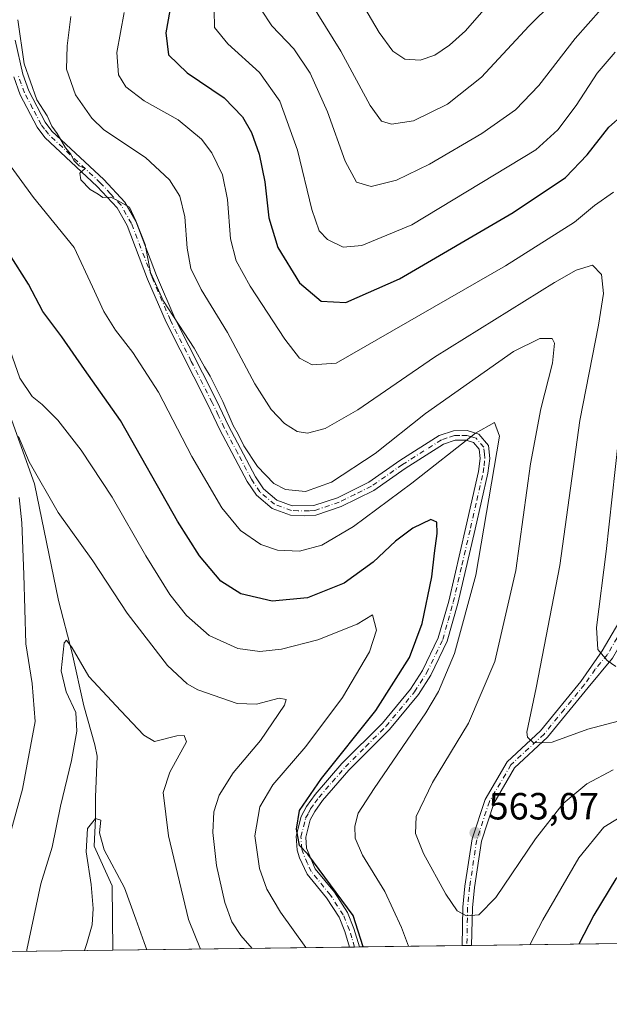
# Model space of a CAD drawing. Units: metres. Extents: x 591324 to 594801, y 4657309 to 4659673.
# Drawn here: x 592418 to 592574, y 4657314 to 4657575 of the extents above; entities that cross this region are included whole.
import ezdxf

# ---------------------------------------------------------------- set-up
doc = ezdxf.new("R2010")
doc.units = ezdxf.units.M
doc.header["$MEASUREMENT"] = 0
doc.linetypes.add('DGN Style 4', pattern=[2.6384748266838614, 1.318413404963828, -0.6592067024819142, 0.001648016756204785, -0.6592067024819142])
for name, color, linetype, lineweight in [('Arbolado forestal CxS', 92, 'Continuous', 0), ('Camino Cxs', 7, 'Continuous', 0), ('Camino eje', 30, 'DGN Style 4', 13), ('Comarca CxS', 21, 'Continuous', 0), ('Comunidad Autónoma CxS', 142, 'Continuous', 0), ('Corriente natural lineal', 142, 'Continuous', 13), ('Curva de nivel maestra', 30, 'Continuous', 30), ('Curva de nivel normal', 30, 'Continuous', 0), ('Municipio CxS', 4, 'Continuous', 0), ('Pastizal CxS', 92, 'Continuous', 0), ('Provincia CxS', 1, 'Continuous', 0), ('Punto de cota en terreno', 7, 'Continuous', 0), ('Rótulo de punto de cota en terreno', 7, 'Continuous', 0)]:
    doc.layers.add(name, color=color, linetype=linetype, lineweight=lineweight)
doc.styles.add('Style-Arial', font='txt')

# ---------------------------------------------------------------- blocks, each defined once
blk = doc.blocks.new('*U7')
at = {"layer": 'Arbolado forestal CxS', "color": 92, "linetype": 'Continuous', "lineweight": 0}
blk.add_polyline3d([(592921.4003999997, 4657335.0164, 527.0212999999932), (591964.0255000005, 4657322.436799999, 494.1462000000029)], dxfattribs=at)
blk = doc.blocks.new('5PATER')
at = {"layer": 'Pastizal CxS', "linetype": 'Continuous', "lineweight": 0}
h = blk.add_hatch(color=51, dxfattribs=at)
edge = h.paths.add_edge_path()
edge.add_ellipse((0, 0), major_axis=(-0.1095731443231308, -0.1110710700762829), ratio=0.9994222409660322, start_angle=0, end_angle=360)

msp = doc.modelspace()

# ---------------------------------------------------------------- linework, layer by layer
at = {"layer": 'Arbolado forestal CxS', "color": 92, "linetype": 'Continuous', "lineweight": 0, "extrusion": (-0.3227063010296015, -0.004240275775573242, 0.9464896530533968), "elevation": -210434.1641914416, "flags": 128}
msp.add_lwpolyline([(-4649142.859287752, 618876.6955063699), (-4649142.859287752, 618848.0598637696)], dxfattribs=at)
at = {"layer": 'Arbolado forestal CxS', "color": 92, "linetype": 'Continuous', "lineweight": 0, "extrusion": (-0.151722552899992, -0.001989644957224322, 0.9884211188832691), "elevation": -98614.94018250135, "flags": 128}
msp.add_lwpolyline([(-4649159.870265974, 646072.3311461658), (-4649159.870265975, 646071.0657871972)], dxfattribs=at)
at = {"layer": 'Arbolado forestal CxS', "color": 92, "linetype": 'Continuous', "lineweight": 0, "extrusion": (-0.14914699040034, -0.00195759155067273, 0.9888130981585154), "elevation": -96939.32354488505, "flags": 128}
msp.add_lwpolyline([(-4649152.326572347, 646381.3954546467), (-4649152.326572347, 646380.1317096328)], dxfattribs=at)
at = {"layer": 'Arbolado forestal CxS', "color": 92, "linetype": 'Continuous', "lineweight": 0, "extrusion": (0.08834290636649382, 0.001160856214735461, 0.996089445435283), "elevation": 58310.06064988351, "flags": 128}
msp.add_lwpolyline([(4649142.461962732, -651162.1128005352), (4649142.461962732, -651074.34422992)], dxfattribs=at)
at = {"layer": 'Arbolado forestal CxS', "color": 92, "linetype": 'Continuous', "lineweight": 0, "extrusion": (0.17189935342921, 0.002258694530280268, 0.9851119279501382), "elevation": 112880.685407586, "flags": 128}
msp.add_lwpolyline([(4649142.926509694, -643760.4251510521), (4649142.926509694, -643577.1121875689)], dxfattribs=at)
at = {"layer": 'Arbolado forestal CxS', "color": 92, "linetype": 'Continuous', "lineweight": 0, "extrusion": (-0.3081381978223506, -0.004048607962567096, 0.9513329910269902), "elevation": -200907.087960225, "flags": 128}
msp.add_lwpolyline([(-4649143.382614485, 621999.5950798242), (-4649143.382614485, 621933.7867837335)], dxfattribs=at)
at = {"layer": 'Arbolado forestal CxS', "color": 92, "linetype": 'Continuous', "lineweight": 0, "extrusion": (-0.2914028491339251, -0.003835122744717889, 0.9565927405903538), "elevation": -189994.1475735593, "flags": 128}
msp.add_lwpolyline([(-4649129.029463238, 625527.4230212994), (-4649129.029463238, 625526.0487542991)], dxfattribs=at)
at = {"layer": 'Arbolado forestal CxS', "color": 92, "linetype": 'Continuous', "lineweight": 0, "extrusion": (-0.2989406340423957, -0.003934925966489825, 0.9542635975850533), "elevation": -194926.4306635255, "flags": 128}
msp.add_lwpolyline([(-4649127.719275892, 624019.1673432152), (-4649127.719275892, 624017.789931505)], dxfattribs=at)
at = {"layer": 'Camino Cxs', "color": 7, "linetype": 'Continuous', "lineweight": 0, "extrusion": (0.4458117282547795, 0.005866647678149568, 0.8951075272812239), "elevation": 291984.9492257684, "flags": 128}
msp.add_lwpolyline([(4649129.958882993, -584943.5125898011), (4649129.958882992, -584940.7192757156)], dxfattribs=at)
at = {"layer": 'Camino Cxs', "color": 7, "linetype": 'Continuous', "lineweight": 0, "extrusion": (0.1339160498992115, 0.001757495290954591, 0.990991121448469), "elevation": 88079.83329447541, "flags": 128}
msp.add_lwpolyline([(4649153.235449526, -647611.7077795913), (4649153.235449526, -647609.0548533248)], dxfattribs=at)
at = {"layer": 'Camino Cxs', "color": 7, "linetype": 'Continuous', "lineweight": 0}
for points in [[(592416.9600999998, 4657569.450099999, 564.1373000000021), (592418.9700999996, 4657560.390100001, 564.1416000000027), (592420.5401, 4657556.0001, 563.8053999999975), (592424.8601000002, 4657547.770099999, 563.315300000002), (592426.6501000002, 4657545.390100001, 563.7584999999963), (592440.3601000002, 4657532.530099999, 565.1410999999935), (592445.9200999998, 4657526.5801, 564.1468000000023), (592448.7801000001, 4657521.5101, 565.0644999999931), (592454.2600999996, 4657507.1801, 564.7676999999967), (592459.0701000001, 4657495.880100001, 565.4554000000062), (592470.1101000002, 4657474.1601, 563.4897999999957), (592473.2901, 4657467.460100001, 563.2244999999966), (592480.4301000005, 4657453.950099999, 562.1465000000027), (592482.5500999996, 4657450.780099999, 561.9382999999943), (592486.0900999998, 4657447.780099999, 561.6820000000008), (592490.1501000002, 4657446.300100001, 561.9333000000044), (592495.8701, 4657446.3101, 562.9630999999936), (592502.0701000001, 4657448.4001, 562.0213999999978), (592510.3800999997, 4657452.5101, 560.9459000000061), (592518.5301000001, 4657458.220100001, 561.9998999999953), (592528.9901000002, 4657464.860099999, 560.6919000000053), (592532.7500999998, 4657466.100099999, 559.9556000000011), (592536.3901000004, 4657466.170100001, 559.9551000000065), (592539.4301000005, 4657465.2301, 559.2700999999943), (592541.9600999998, 4657462.2601, 558.9930000000022), (592542.3300999999, 4657458.7601, 560.028999999995), (592541.8101000004, 4657454.870100001, 560.988200000007), (592538.4501, 4657440.0801, 559.1330000000017), (592533.9101, 4657420.4301, 558.096000000005), (592531.0900999998, 4657410.450099999, 558.5363999999972), (592526.7500999998, 4657401.470100001, 556.9924000000028), (592523.4501, 4657396.3201, 556.0593999999984), (592515.8400999998, 4657387.100099999, 555.9919999999984), (592505.0900999998, 4657376.340100001, 555.1261999999988), (592498.1501000002, 4657368.350099999, 553.5962000000001), (592496.0601000004, 4657365.4301, 553.3000999999931), (592494.8501000004, 4657363.200099999, 553.2697999999946), (592493.6901000004, 4657358.640100001, 552.4713000000047), (592493.9200999998, 4657355.6801, 552.1334000000061), (592496.2200999996, 4657350.220100001, 553.5780999999988), (592501.2500999998, 4657344.050100001, 555.4293000000034), (592504.7301000003, 4657338.6601, 556.0807999999961), (592506.4401000004, 4657334.4801, 555.4670999999944), (592507.9190999996, 4657329.5834, 553.2627000000066), (592505.2903000005, 4657329.549100001, 553.618100000007), (592504.0601000004, 4657333.640100001, 554.7795999999944), (592502.4901000002, 4657337.4801, 554.2648999999947), (592499.2100999998, 4657342.5601, 554.459600000002), (592494.0701000001, 4657348.860099999, 553.7250000000058), (592492.0301000001, 4657353.1801, 551.3111999999965), (592491.4200999998, 4657355.220100001, 551.7318999999989), (592491.1401000004, 4657358.860099999, 552.4710999999952), (592492.4801000003, 4657364.120100001, 554.0056000000042), (592493.9101, 4657366.770099999, 554.4063000000025), (592496.1700999998, 4657369.920100001, 554.4858999999997), (592503.2401000002, 4657378.0701, 555.0541999999987), (592513.9700999996, 4657388.800100001, 556.6052000000054), (592521.4101, 4657397.8101, 555.3283999999985), (592524.5401, 4657402.700099999, 557.6223999999929), (592528.7200999996, 4657411.350099999, 558.1714999999967), (592531.4700999996, 4657421.0601, 556.9097000000038), (592535.9801000003, 4657440.6501, 559.4781999999977), (592539.3201000001, 4657455.3201, 561.6273999999976), (592539.7801000001, 4657458.800100001, 561.0224000000017), (592539.5301000001, 4657461.220100001, 560.1530000000057), (592537.9901000002, 4657463.030099999, 560.0507999999973), (592536.0401, 4657463.640100001, 559.8852999999945), (592533.1801000005, 4657463.590100001, 559.3415999999997), (592530.0800999999, 4657462.5601, 558.7667999999976), (592519.9401000004, 4657456.120100001, 561.4140000000043), (592511.6700999998, 4657450.3301, 560.9456999999966), (592503.0301000001, 4657446.0701, 561.4358000000066), (592496.3601000002, 4657443.8201, 562.2829999999958), (592493.2701000003, 4657443.610099999, 561.1122000000032), (592489.6401000004, 4657443.800100001, 560.8347999999969), (592484.8101000004, 4657445.5601, 561.5406999999977), (592480.6501000002, 4657449.0801, 561.6352999999945), (592478.2600999996, 4657452.6601, 561.2011999999959), (592471.0301000001, 4657466.3301, 562.8359000000055), (592467.8501000004, 4657473.050100001, 562.1915000000008), (592456.7801000001, 4657494.8101, 563.4734999999928), (592451.9200999998, 4657506.2301, 563.3046000000032), (592446.4901000002, 4657520.4301, 563.7534000000014), (592443.8701, 4657525.0701, 563.3524000000034), (592438.5701000001, 4657530.7501, 564.7663999999932), (592424.7600999996, 4657543.700099999, 564.1340999999958), (592422.7200999996, 4657546.420100001, 562.957899999994), (592418.2200999996, 4657554.9801, 562.2143000000069), (592416.5401, 4657559.690099999, 563.1744999999937)], [(592416.9600999998, 4657569.450099999, 564.1373000000021), (592418.9700999996, 4657560.390100001, 564.1416000000027), (592420.5401, 4657556.0001, 563.8053999999975), (592424.8601000002, 4657547.770099999, 563.315300000002), (592426.6501000002, 4657545.390100001, 563.7584999999963), (592440.3601000002, 4657532.530099999, 565.1410999999935), (592445.9200999998, 4657526.5801, 564.1468000000023), (592448.7801000001, 4657521.5101, 565.0644999999931), (592454.2600999996, 4657507.1801, 564.7676999999967), (592459.0701000001, 4657495.880100001, 565.4554000000062), (592470.1101000002, 4657474.1601, 563.4897999999957), (592473.2901, 4657467.460100001, 563.2244999999966), (592480.4301000005, 4657453.950099999, 562.1465000000027), (592482.5500999996, 4657450.780099999, 561.9382999999943), (592486.0900999998, 4657447.780099999, 561.6820000000008), (592490.1501000002, 4657446.300100001, 561.9333000000044), (592495.8701, 4657446.3101, 562.9630999999936), (592502.0701000001, 4657448.4001, 562.0213999999978), (592510.3800999997, 4657452.5101, 560.9459000000061), (592518.5301000001, 4657458.220100001, 561.9998999999953), (592528.9901000002, 4657464.860099999, 560.6919000000053), (592532.7500999998, 4657466.100099999, 559.9556000000011), (592536.3901000004, 4657466.170100001, 559.9551000000065), (592539.4301000005, 4657465.2301, 559.2700999999943), (592541.9600999998, 4657462.2601, 558.9930000000022), (592542.3300999999, 4657458.7601, 560.028999999995), (592541.8101000004, 4657454.870100001, 560.988200000007), (592538.4501, 4657440.0801, 559.1330000000017), (592533.9101, 4657420.4301, 558.096000000005), (592531.0900999998, 4657410.450099999, 558.5363999999972), (592526.7500999998, 4657401.470100001, 556.9924000000028), (592523.4501, 4657396.3201, 556.0593999999984), (592515.8400999998, 4657387.100099999, 555.9919999999984), (592505.0900999998, 4657376.340100001, 555.1261999999988), (592498.1501000002, 4657368.350099999, 553.5962000000001), (592496.0601000004, 4657365.4301, 553.3000999999931), (592494.8501000004, 4657363.200099999, 553.2697999999946), (592493.6901000004, 4657358.640100001, 552.4713000000047), (592493.9200999998, 4657355.6801, 552.1334000000061), (592496.2200999996, 4657350.220100001, 553.5780999999988), (592501.2500999998, 4657344.050100001, 555.4293000000034), (592504.7301000003, 4657338.6601, 556.0807999999961), (592506.4401000004, 4657334.4801, 555.4670999999944), (592507.9190999996, 4657329.5833, 553.2627000000066)], [(592505.2903000005, 4657329.548800001, 553.6180000000022), (592504.0601000004, 4657333.640100001, 554.7795999999944), (592502.4901000002, 4657337.4801, 554.2648999999947), (592499.2100999998, 4657342.5601, 554.459600000002), (592494.0701000001, 4657348.860099999, 553.7250000000058), (592492.0301000001, 4657353.1801, 551.3111999999965), (592491.4200999998, 4657355.220100001, 551.7318999999989), (592491.1401000004, 4657358.860099999, 552.4710999999952), (592492.4801000003, 4657364.120100001, 554.0056000000042), (592493.9101, 4657366.770099999, 554.4063000000025), (592496.1700999998, 4657369.920100001, 554.4858999999997), (592503.2401000002, 4657378.0701, 555.0541999999987), (592513.9700999996, 4657388.800100001, 556.6052000000054), (592521.4101, 4657397.8101, 555.3283999999985), (592524.5401, 4657402.700099999, 557.6223999999929), (592528.7200999996, 4657411.350099999, 558.1714999999967), (592531.4700999996, 4657421.0601, 556.9097000000038), (592535.9801000003, 4657440.6501, 559.4781999999977), (592539.3201000001, 4657455.3201, 561.6273999999976), (592539.7801000001, 4657458.800100001, 561.0224000000017), (592539.5301000001, 4657461.220100001, 560.1530000000057), (592537.9901000002, 4657463.030099999, 560.0507999999973), (592536.0401, 4657463.640100001, 559.8852999999945), (592533.1801000005, 4657463.590100001, 559.3415999999997), (592530.0800999999, 4657462.5601, 558.7667999999976), (592519.9401000004, 4657456.120100001, 561.4140000000043), (592511.6700999998, 4657450.3301, 560.9456999999966), (592503.0301000001, 4657446.0701, 561.4358000000066), (592496.3601000002, 4657443.8201, 562.2829999999958), (592493.2701000003, 4657443.610099999, 561.1122000000032), (592489.6401000004, 4657443.800100001, 560.8347999999969), (592484.8101000004, 4657445.5601, 561.5406999999977), (592480.6501000002, 4657449.0801, 561.6352999999945), (592478.2600999996, 4657452.6601, 561.2011999999959), (592471.0301000001, 4657466.3301, 562.8359000000055), (592467.8501000004, 4657473.050100001, 562.1915000000008), (592456.7801000001, 4657494.8101, 563.4734999999928), (592451.9200999998, 4657506.2301, 563.3046000000032), (592446.4901000002, 4657520.4301, 563.7534000000014), (592443.8701, 4657525.0701, 563.3524000000034), (592438.5701000001, 4657530.7501, 564.7663999999932), (592424.7600999996, 4657543.700099999, 564.1340999999958), (592422.7200999996, 4657546.420100001, 562.957899999994), (592418.2200999996, 4657554.9801, 562.2143000000069), (592416.5401, 4657559.690099999, 563.1744999999937)], [(592574.7500999998, 4657405.9801, 572.0815000000002), (592568.3101000004, 4657398.1801, 570.8224000000046), (592557.5701000001, 4657385.050100001, 568.0822999999946), (592548.8901000004, 4657376.960100001, 567.2685999999958), (592543.3800999997, 4657367.5701, 565.9345999999932), (592540.0900999998, 4657357.590100001, 564.7394000000058), (592538.2401000002, 4657345.3201, 563.2222000000038), (592537.7200999996, 4657339.9801, 562.3442000000068), (592537.5201000003, 4657329.972300001, 560.6692000000039), (592535.0201000003, 4657329.9397, 561.9146999999939), (592535.2200999996, 4657340.130100001, 563.3527000000031), (592535.7600999996, 4657345.630100001, 563.9799000000058), (592537.6501000002, 4657358.170100001, 564.8892000000051), (592541.0900999998, 4657368.610099999, 566.3592000000062), (592546.9200999998, 4657378.540100001, 567.7893999999942), (592555.7401000002, 4657386.7601, 568.4940999999963), (592566.3800999997, 4657399.7601, 571.7171999999991), (592572.0401, 4657407.870100001, 572.8227999999945), (592577.2701000003, 4657416.9001, 574.7148000000016)], [(592535.0201000003, 4657329.939400001, 561.9146000000037), (592535.2200999996, 4657340.130100001, 563.3527000000031), (592535.7600999996, 4657345.630100001, 563.9799000000058), (592537.6501000002, 4657358.170100001, 564.8892000000051), (592541.0900999998, 4657368.610099999, 566.3592000000062), (592546.9200999998, 4657378.540100001, 567.7893999999942), (592555.7401000002, 4657386.7601, 568.4940999999963), (592566.3800999997, 4657399.7601, 571.7171999999991), (592572.0401, 4657407.870100001, 572.8227999999945), (592577.2701000003, 4657416.9001, 574.7148000000016)], [(592577.3891000003, 4657410.535599999, 572.7486999999965), (592574.7500999998, 4657405.9801, 572.0815000000002), (592568.3101000004, 4657398.1801, 570.8224000000046), (592557.5701000001, 4657385.050100001, 568.0822999999946), (592548.8901000004, 4657376.960100001, 567.2685999999958), (592543.3800999997, 4657367.5701, 565.9345999999932), (592540.0900999998, 4657357.590100001, 564.7394000000058), (592538.2401000002, 4657345.3201, 563.2222000000038), (592537.7200999996, 4657339.9801, 562.3442000000068), (592537.5202000003, 4657329.972300001, 560.6692000000039)]]:
    msp.add_polyline3d(points, dxfattribs=at)
at = {"layer": 'Camino eje', "color": 30, "linetype": 'DGN Style 4', "lineweight": 13}
for points in [[(592506.6047999999, 4657329.566099999, 553.1778000000049), (592505.8651000002, 4657332.015100001, 554.324099999998), (592505.2500999998, 4657334.0601, 555.0478000000003), (592503.6101000002, 4657338.0701, 555.1607999999978), (592500.2301000003, 4657343.3051, 554.9128000000055), (592495.1451000003, 4657349.540100001, 553.5858000000007), (592494.1250999998, 4657351.700099999, 552.251099999994), (592492.9751000004, 4657354.4301, 551.5175000000017), (592492.6700999998, 4657355.450099999, 551.4848000000056), (592492.4151, 4657358.7501, 552.0883000000031), (592493.6651, 4657363.6601, 553.595100000006), (592494.3800999997, 4657364.985099999, 553.7692999999999), (592494.9851000002, 4657366.100099999, 553.7940999999992), (592496.1151000002, 4657367.675100001, 553.5527000000002), (592497.1601, 4657369.1351, 553.8628000000026), (592500.6951000001, 4657373.210100001, 554.6861000000063), (592504.1651, 4657377.2051, 554.8092000000033), (592509.5301000001, 4657382.5701, 555.414300000004), (592514.9051000001, 4657387.950099999, 556.1459999999934), (592522.4301000005, 4657397.065099999, 554.735400000005), (592525.6451000003, 4657402.085100001, 557.1267999999982), (592529.9051000001, 4657410.9001, 558.3043000000034), (592531.3151000004, 4657415.890100001, 557.8436999999976), (592532.6901000004, 4657420.745100001, 556.6147000000057), (592534.9600999998, 4657430.5701, 558.5252999999939), (592537.2150999998, 4657440.3651, 558.5651000000071), (592538.8850999996, 4657447.700099999, 559.5518000000011), (592540.5651000004, 4657455.095100001, 561.2887000000047), (592540.7950999998, 4657456.835100001, 561.1352000000043), (592541.0551000005, 4657458.780099999, 560.5262999999978), (592540.9301000005, 4657459.9901, 560.1349999999948), (592540.7451, 4657461.7401, 559.5568000000058), (592538.7100999998, 4657464.130100001, 559.6870000000055), (592537.1901000004, 4657464.600099999, 560.0427000000054), (592536.2150999998, 4657464.905099999, 559.9369000000006), (592534.3951000003, 4657464.870100001, 559.7675000000017), (592532.9650999998, 4657464.845100001, 559.6282000000066), (592531.0850999998, 4657464.225099999, 559.6998000000021), (592529.5351, 4657463.710100001, 559.627800000002), (592519.2351000002, 4657457.170100001, 561.2434999999969), (592511.0251000002, 4657451.420100001, 560.8126000000047), (592506.7050999999, 4657449.290100001, 561.2988000000041), (592502.5500999996, 4657447.235099999, 561.0910000000003), (592496.1151000002, 4657445.065099999, 562.5978999999934), (592494.5701000001, 4657444.960100001, 562.1823000000004), (592491.7100999998, 4657444.9551, 561.5619000000006), (592489.8951000003, 4657445.050100001, 561.358699999997), (592485.4501, 4657446.670100001, 561.4867999999988), (592481.6001000004, 4657449.9301, 561.7320000000036), (592479.3450999996, 4657453.3051, 561.6039000000019), (592475.7301000003, 4657460.140100001, 562.7599000000046), (592472.1601, 4657466.895099999, 562.5139999999956), (592470.5701000001, 4657470.255100001, 563.1260000000038), (592468.9801000003, 4657473.6051, 562.7737000000052), (592463.4600999998, 4657484.465100001, 565.398199999996), (592457.9250999996, 4657495.345100001, 564.0761000000057), (592453.0900999998, 4657506.7051, 563.6232000000019), (592447.6350999996, 4657520.970100001, 563.7756999999983), (592444.8951000003, 4657525.825099999, 563.656099999993), (592442.1151000002, 4657528.800100001, 563.4360000000015), (592439.4650999998, 4657531.640100001, 564.8000999999931), (592425.7050999999, 4657544.545100001, 563.8166000000056), (592424.6851000004, 4657545.905099999, 563.5225999999967), (592423.7901, 4657547.095100001, 562.8947999999946), (592421.5401, 4657551.3751, 563.9946000000054), (592419.3800999997, 4657555.4901, 563.0004000000044), (592418.5401, 4657557.845100001, 562.4977999999974), (592417.7550999997, 4657560.040100001, 563.0007999999943)], [(592582.7024999997, 4657423.8025, 575.6098000000056), (592581.3601000002, 4657421.215100001, 575.4747000000061), (592578.7150999998, 4657416.110099999, 574.4890000000014), (592573.3951000003, 4657406.925100001, 572.156099999993), (592570.1750999996, 4657403.0251, 571.7676999999967), (592567.3450999996, 4657398.970100001, 571.0529999999999), (592562.0251000002, 4657392.470100001, 568.4225000000006), (592556.6551000001, 4657385.905099999, 568.1913999999961), (592547.9051000001, 4657377.7501, 567.2584999999963), (592542.2351000002, 4657368.090100001, 565.7158999999956), (592538.8701, 4657357.880100001, 564.7954999999929), (592537.0000999998, 4657345.475099999, 563.3071999999956), (592536.7401000002, 4657342.8051, 563.0142000000051), (592536.4700999996, 4657340.0551, 562.7596000000049), (592536.2708000002, 4657329.955900001, 561.2820000000065)]]:
    msp.add_polyline3d(points, dxfattribs=at)
at = {"layer": 'Comarca CxS', "color": 21, "linetype": 'Continuous', "lineweight": 0, "flags": 128}
msp.add_lwpolyline([(594801.4600006987, 4657359.719983436), (591353.9100006744, 4657314.419983434), (591329.7996928783, 4659185.245607633)], dxfattribs=at)
at = {"layer": 'Comunidad Autónoma CxS', "color": 142, "linetype": 'Continuous', "lineweight": 0, "flags": 128}
msp.add_lwpolyline([(594801.4600006987, 4657359.719983436), (591353.9100006744, 4657314.419983434), (591329.7996928783, 4659185.245607633)], dxfattribs=at)
at = {"layer": 'Corriente natural lineal', "color": 142, "linetype": 'Continuous', "lineweight": 13}
msp.add_polyline3d([(592403.4301000005, 4657503.8301, 545.4208999999975), (592422.0701000001, 4657452.120100001, 539.7112000000052), (592428.4001000002, 4657421.2601, 537.2173000000039), (592431.9600999998, 4657407.3101, 535.6040999999968), (592435.1001000004, 4657393.4001, 534.7323999999935), (592437.9901000002, 4657383.050100001, 534.2881000000052), (592438.5774999997, 4657380.0076, 533.9685000000027), (592438.1873000005, 4657369.1865, 532.6178999999975), (592438.1500000004, 4657363.560000001, 531.4640999999974), (592437.7904000003, 4657356.221899999, 530.5), (592442.5201000003, 4657345.770099999, 529.0190000000002), (592442.6901000004, 4657328.7301, 528.5562000000064), (592442.6902000001, 4657328.726299999, 528.5562999999966)], dxfattribs=at)
at = {"layer": 'Curva de nivel maestra', "color": 30, "linetype": 'Continuous', "lineweight": 30, "flags": 128}
for points, elevation in [([(592458.6299999999, 4657582.3201), (592456.7599999999, 4657571.380100001), (592457.4299999997, 4657565.520099999), (592462.3600000005, 4657560.8201), (592472.1600000003, 4657554.1501), (592477, 4657549.1801), (592479.3399999999, 4657545.020099999), (592481.4199999999, 4657539.2301), (592482.8700000001, 4657531.960100001), (592483.9800000004, 4657522.440099999), (592486.2999999998, 4657514.5801), (592492.0599999996, 4657505.2401), (592497.8099999996, 4657500.4301), (592504.3099999996, 4657500.0101), (592518.4299999997, 4657506.340100001), (592548.54, 4657523.8301), (592562.2999999998, 4657533.140100001), (592568.0599999996, 4657539.0601), (592573.8200000003, 4657546.420100001), (592577.5599999996, 4657549.7401)], 575), ([(592508.8735999997, 4657329.596200001), (592506.2100000001, 4657337.950099999), (592494.2699999996, 4657354.1501), (592492.0499999998, 4657356.460100001), (592491.2599999999, 4657360.710100001), (592492.0599999996, 4657365.670100001), (592497.8499999996, 4657374.120100001), (592512.2300000004, 4657392.120100001), (592521.0899999999, 4657406.120100001), (592524.4400000004, 4657415.120100001), (592526.9699999997, 4657427.450099999), (592527.7199999997, 4657433.780099999), (592528.4600000001, 4657438.9001), (592528.3300000001, 4657441.9001), (592526.7699999996, 4657442.6501), (592522.0300000003, 4657440.3201), (592517.3799999999, 4657436.890100001), (592511.4800000004, 4657431.4001), (592503.8200000003, 4657425.770099999), (592494.1600000003, 4657421.960100001), (592484.7999999998, 4657421.090100001), (592476.5499999998, 4657422.9901), (592471.2999999998, 4657426.300100001), (592465.6299999999, 4657433.040100001), (592459.7800000003, 4657442.190099999), (592444.7800000003, 4657468.860099999), (592435.2199999997, 4657482.290100001), (592429.2400000002, 4657490.9901), (592424.2000000002, 4657497.640100001), (592420.4600000001, 4657504.870100001), (592415.4400000004, 4657512.850099999)], 550), ([(592618.5272000004, 4657331.037000001), (592602.1299999999, 4657344.530099999), (592592.3399999999, 4657351.380100001), (592586.1399999997, 4657352.970100001), (592582, 4657352.550100001), (592579.1600000003, 4657351.100099999), (592575.6100000005, 4657347.600099999), (592569.8399999999, 4657338.020099999), (592565.8311999999, 4657330.344599999)], 550), ([(592565.8311999999, 4657330.344599999), (592565.8311000001, 4657330.3443)], 550)]:
    msp.add_lwpolyline(points, dxfattribs=dict(at, elevation=elevation))
at = {"layer": 'Curva de nivel normal', "color": 30, "linetype": 'Continuous', "lineweight": 0, "flags": 128}
for points, elevation in [([(592507.0199999996, 4657581.840100001), (592513.0599999996, 4657571.450099999), (592516.6900000004, 4657566.540100001), (592519.9199999999, 4657564.440099999), (592523.9600000001, 4657564.120100001), (592527.7699999996, 4657565.450099999), (592531.7199999997, 4657568.0601), (592535.8899999997, 4657571.870100001), (592541.3399999999, 4657578.130100001)], 595), ([(592469.5300000003, 4657577.380100001), (592469.6299999999, 4657572.780099999), (592473.1100000005, 4657568.440099999), (592481.4600000001, 4657560.850099999), (592486.8600000005, 4657553.280099999), (592491.5300000003, 4657540.360099999), (592495.2800000003, 4657524.6601), (592497.2000000002, 4657519.020099999), (592499.4600000001, 4657516.6601), (592503.5899999999, 4657514.710100001), (592508.54, 4657515.1501), (592521.7100000001, 4657520.610099999), (592554.4699999997, 4657540.460100001), (592560.2800000003, 4657545.7401), (592565.1200000001, 4657552.130100001), (592570.7300000004, 4657560.700099999), (592575.4199999999, 4657566.2401)], 580), ([(592481.79, 4657577.630100001), (592484.7599999999, 4657573.1801), (592490.54, 4657567.120100001), (592494.9000000004, 4657560.700099999), (592499.4000000004, 4657550.460100001), (592504.0999999996, 4657537.460100001), (592507.1299999999, 4657531.9001), (592511.0099999999, 4657530.690099999), (592517.6600000003, 4657532.4301), (592526.4100000003, 4657536.590100001), (592540.2199999997, 4657544.7601), (592549.0999999996, 4657551.0101), (592555.2800000003, 4657557.4301), (592564.8499999996, 4657569.870100001), (592571.7400000002, 4657577.590100001)], 585), ([(592494.9000000004, 4657579.5801), (592503, 4657566.4801), (592510.6799999997, 4657552.1501), (592513.7199999997, 4657548.0001), (592516.3200000003, 4657547.2501), (592522.1699999999, 4657548.0601), (592531.1299999999, 4657552.520099999), (592540.0999999996, 4657559.6601), (592552.6799999997, 4657573.130100001), (592559, 4657579.360099999)], 590), ([(592417.6100000005, 4657574.7601), (592419.2999999998, 4657563.1601), (592422.5999999996, 4657553.6801), (592425.3600000005, 4657549.440099999), (592426.5899999999, 4657546.670100001), (592427.9800000004, 4657544.7301), (592430.1900000004, 4657540.940099999), (592431.6200000001, 4657539.280099999), (592432.4100000003, 4657537.5601), (592433.8099999996, 4657536.1501), (592435.4000000004, 4657535.460100001), (592434.04, 4657534.220100001), (592434.2400000002, 4657532.450099999), (592436.75, 4657529.9001), (592438.8499999996, 4657528.7301), (592440.0499999998, 4657527.8201), (592442.1699999999, 4657527.920100001), (592443.9800000004, 4657527.0601), (592447.1399999997, 4657525.220100001), (592448.8200000003, 4657521.600099999), (592451.2699999996, 4657515.380100001), (592452.6600000003, 4657507.970100001), (592456.1100000005, 4657500.4001), (592464.2199999997, 4657487.960100001), (592466.9400000004, 4657483.0101), (592468.4800000004, 4657480.5601), (592471.7599999999, 4657473.840100001), (592474.4800000004, 4657467.550100001), (592475.8300000001, 4657465.2401), (592477.3499999996, 4657462.090100001), (592480.9600000001, 4657456.700099999), (592485.2199999997, 4657452.1501), (592488.3799999999, 4657450.540100001), (592493.6699999999, 4657450.0801), (592500.54, 4657452.4801), (592512, 4657460.100099999), (592525.3799999999, 4657470.720100001), (592548.5800000001, 4657487.040100001), (592555.5700000003, 4657490.4901), (592558.7999999998, 4657490.540100001), (592559.3799999999, 4657489.2501), (592558.8700000001, 4657484.0101), (592555.7999999998, 4657471.920100001), (592553.1200000001, 4657457.4101), (592549.2100000001, 4657429.120100001), (592543.6299999999, 4657405.120100001), (592536.7000000002, 4657388.780099999), (592527.1600000003, 4657373.120100001), (592522.8899999997, 4657364.120100001), (592522.6900000004, 4657359.590100001), (592524.8499999996, 4657354.340100001), (592530.7100000001, 4657343.5101), (592533.7300000004, 4657339.170100001), (592536.1399999997, 4657337.860099999), (592539.4600000001, 4657338.0601), (592543.9600000001, 4657342.6801), (592554.4400000004, 4657358.200099999), (592561.7199999997, 4657367.540100001), (592567.9299999997, 4657372.7501), (592574.9100000003, 4657376.450099999)], 560), ([(592431.6200000001, 4657575.720100001), (592430.6500000004, 4657567.920100001), (592430.4699999997, 4657561.7601), (592432.8899999997, 4657554.970100001), (592437.2100000001, 4657548.800100001), (592440.3200000003, 4657545.7301), (592451.3200000003, 4657538.4001), (592457.7300000004, 4657532.4801), (592460.4100000003, 4657528.1601), (592461.7599999999, 4657522.7401), (592462.3799999999, 4657514.4001), (592463.3700000001, 4657509.0101), (592466.0899999999, 4657503.4901), (592473.0099999999, 4657492.090100001), (592480.2800000003, 4657478.550100001), (592484.5300000003, 4657471.720100001), (592488.04, 4657468.0001), (592491.4199999999, 4657465.9001), (592494.1600000003, 4657465.4801), (592498.8600000005, 4657466.6801), (592507.5, 4657471.670100001), (592527.7100000001, 4657485.590100001), (592559.3799999999, 4657505.3201), (592565.1699999999, 4657508.5601), (592569.4699999997, 4657509.9101), (592571.8600000005, 4657507.440099999), (592572.3700000001, 4657502.440099999), (592571.04, 4657494.0801), (592566.1500000004, 4657468.8201), (592560.8600000005, 4657430.450099999), (592554.6100000005, 4657398.120100001), (592552.0899999999, 4657386.4301), (592552.3099999996, 4657385.040100001), (592553.8799999999, 4657383.600099999), (592558.7800000003, 4657383.7401), (592568.2199999997, 4657387.1501), (592578.2999999998, 4657389.870100001)], 565), ([(592445.7599999999, 4657576.7601), (592443.7599999999, 4657566.1801), (592444.2199999997, 4657560.2601), (592446.1399999997, 4657557.0601), (592450.9900000002, 4657553.360099999), (592459.9500000002, 4657548.370100001), (592466.1699999999, 4657543.2501), (592468.9199999999, 4657539.590100001), (592471.7199999997, 4657533.8201), (592472.9800000004, 4657527.3101), (592473.8399999999, 4657516.920100001), (592475.2999999998, 4657511.040100001), (592479, 4657504.370100001), (592488.1299999999, 4657490.3301), (592492.0499999998, 4657485.280099999), (592495.4199999999, 4657483.530099999), (592501.7100000001, 4657484.030099999), (592546.4600000001, 4657509.7301), (592564.7199999997, 4657521.300100001), (592569.9699999997, 4657525.7301), (592575.0499999998, 4657529.1801)], 570), ([(592413.4699999997, 4657539.220100001), (592421.7599999999, 4657527.850099999), (592432.4699999997, 4657514.600099999), (592437.3600000005, 4657504.190099999), (592440.3799999999, 4657497.6801), (592443.4299999997, 4657492.720100001), (592448.04, 4657486.780099999), (592454.7800000003, 4657476.350099999), (592463.5899999999, 4657459.340100001), (592471.5300000003, 4657445.770099999), (592476.4400000004, 4657439.7501), (592481.8200000003, 4657435.9901), (592486.2199999997, 4657434.520099999), (592492.04, 4657434.280099999), (592497.9800000004, 4657435.870100001), (592506.3300000001, 4657440.780099999), (592521.7599999999, 4657452.2401), (592538.5899999999, 4657465.470100001), (592543.5700000003, 4657468.300100001), (592544.9199999999, 4657464.6601), (592538.6299999999, 4657427.9001), (592533.04, 4657407.210100001), (592528.7800000003, 4657397.130100001), (592525.4299999997, 4657391.4801), (592511.75, 4657371.5001), (592507.54, 4657364.9801), (592506.6399999997, 4657361.5601), (592506.7300000004, 4657358.370100001), (592508.7199999997, 4657353.890100001), (592514.6100000005, 4657344.280099999), (592519.0099999999, 4657334.720100001), (592520.8846000005, 4657329.753799999)], 555), ([(592493.7482000003, 4657329.3972), (592493.7199999997, 4657329.460100001), (592487.0499999998, 4657338.790100001), (592483.4100000003, 4657344.840100001), (592481.5099999999, 4657350.3301), (592480.2000000002, 4657358.960100001), (592481.5599999996, 4657366.610099999), (592485.0199999996, 4657372.4301), (592493.7199999997, 4657382.610099999), (592503.4000000004, 4657395.540100001), (592510.5300000003, 4657407.620100001), (592512.4000000004, 4657413.4101), (592511.3200000003, 4657417.390100001), (592507.25, 4657415.0001), (592496.9299999997, 4657410.8201), (592487.29, 4657408.380100001), (592481.5800000001, 4657407.7401), (592475.79, 4657408.550100001), (592468.2199999997, 4657411.960100001), (592462.1500000004, 4657417.220100001), (592457.7699999996, 4657422.840100001), (592451.4199999999, 4657433.040100001), (592442.5800000001, 4657448.540100001), (592434.3499999996, 4657460.9801), (592428.2000000002, 4657468.950099999), (592424.0700000003, 4657473.020099999), (592421.4100000003, 4657475.1801), (592418.1200000001, 4657480.030099999), (592415.6200000001, 4657487.360099999)], 545), ([(592577.0599999996, 4657470.370100001), (592573.0999999996, 4657434.140100001), (592570.4900000002, 4657414.120100001), (592570.9000000004, 4657408.280099999), (592573.2999999998, 4657405.360099999), (592575.6600000003, 4657403.7401)], 570), ([(592417.8099999996, 4657464.5801), (592420.6200000001, 4657457.860099999), (592428.29, 4657444.5101), (592437.4500000002, 4657431.7501), (592446.4800000004, 4657417.850099999), (592457.1399999997, 4657404.0101), (592462.3499999996, 4657399.1501), (592465.1900000004, 4657397.600099999), (592475.5999999996, 4657393.9901), (592480.6799999997, 4657393.780099999), (592486.7100000001, 4657395.420100001), (592488.5099999999, 4657395.030099999), (592488.04, 4657393.5601), (592481.7100000001, 4657384.190099999), (592474.5, 4657375.6601), (592470.8200000003, 4657369.7401), (592469.4500000002, 4657365.3101), (592469.1200000001, 4657359.9001), (592470.1399999997, 4657351.100099999), (592472.29, 4657341.340100001), (592474.1299999999, 4657336.200099999), (592476.5800000001, 4657332.630100001), (592479.5710000005, 4657329.210899999)], 540), ([(592412.0300000003, 4657347.0001), (592418.8200000003, 4657371.3201), (592422.2000000002, 4657389.2601), (592421.4500000002, 4657399.2501), (592419.7400000002, 4657409.7601), (592419.2199999997, 4657428.120100001), (592418.6900000004, 4657441.780099999), (592417.9500000002, 4657448.470100001)], 540), ([(592419.9982000003, 4657328.428300001), (592420.0199999996, 4657328.8201), (592423.7199999997, 4657346.2601), (592426.7300000004, 4657355.970100001), (592428.9400000004, 4657366.800100001), (592431.7999999998, 4657378.870100001), (592433.25, 4657386.6601), (592432.9500000002, 4657391.640100001), (592430.3600000005, 4657397.090100001), (592429.0999999996, 4657402.5801), (592429.8799999999, 4657410.020099999), (592430.4400000004, 4657410.710100001), (592431.9900000002, 4657408.720100001), (592436.3399999999, 4657401.130100001), (592444.7999999998, 4657392.040100001), (592450.8799999999, 4657385.630100001), (592453.7100000001, 4657383.9101), (592459.5999999996, 4657385.450099999), (592461.54, 4657385.540100001), (592462.1699999999, 4657383.860099999), (592457.79, 4657375.8201), (592456.0499999998, 4657370.420100001), (592457.4600000001, 4657358.960100001), (592462.7000000002, 4657336.840100001), (592465.8969999999, 4657329.031199999)], 535), ([(592552.9382999997, 4657330.175000001), (592556.3700000001, 4657336.780099999), (592565.8799999999, 4657353.120100001), (592572.4800000004, 4657361.2301), (592579.4699999997, 4657365.620100001)], 555), ([(592451.6843999998, 4657328.844500001), (592451.04, 4657330.7601), (592448.7699999996, 4657336.970100001), (592445.79, 4657345.200099999), (592440.4400000004, 4657355.290100001), (592439.2300000004, 4657359.7601), (592439.5800000001, 4657363.100099999), (592438.1500000004, 4657363.5601), (592436.0499999998, 4657360.880100001), (592435.6500000004, 4657354.780099999), (592436.9600000001, 4657346.120100001), (592437.5599999996, 4657339.780099999), (592437.25, 4657335.450099999), (592435.8300000001, 4657330.460100001), (592435.2389000002, 4657328.6284)], 530)]:
    msp.add_lwpolyline(points, dxfattribs=dict(at, elevation=elevation))
at = {"layer": 'Municipio CxS', "color": 4, "linetype": 'Continuous', "lineweight": 0, "flags": 128}
msp.add_lwpolyline([(594801.4600006987, 4657359.719983436), (591353.9100006744, 4657314.419983434), (591329.7996928783, 4659185.245607633)], dxfattribs=at)
at = {"layer": 'Provincia CxS', "color": 1, "linetype": 'Continuous', "lineweight": 0, "flags": 128}
msp.add_lwpolyline([(594801.4600006987, 4657359.719983436), (591353.9100006744, 4657314.419983434), (591329.7996928783, 4659185.245607633)], dxfattribs=at)

# ---------------------------------------------------------------- block references
at = {"layer": 'Arbolado forestal CxS', "color": 92, "linetype": 'Continuous', "lineweight": 0}
msp.add_blockref('*U7', (0, 0), dxfattribs=at)
at = {"layer": 'Punto de cota en terreno', "color": 7, "linetype": 'Continuous', "lineweight": 0, "xscale": 10, "yscale": 10, "zscale": 10}
msp.add_blockref('5PATER', (592538.4800000004, 4657359.779999999, 563.070000000007), dxfattribs=at)

# ---------------------------------------------------------------- texts
at = {"layer": 'Rótulo de punto de cota en terreno', "color": 7, "linetype": 'Continuous', "lineweight": 0, "style": 'Style-Arial'}
msp.add_text('563,07', height=7.000000000000002, dxfattribs=at).set_placement((592542.0077999998, 4657363.307800001))

doc.saveas('drawing.dxf')
